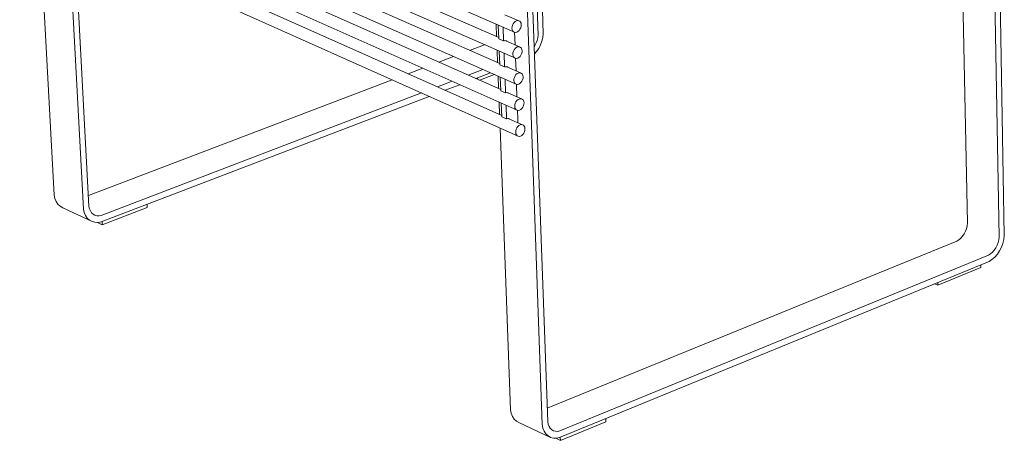
# Model space of a CAD drawing. Units: millimetres. Extents: x 78118 to 83658, y -162058 to -158158.
# Drawn here: x 79273 to 80025, y -161373 to -161052 of the extents above; entities that cross this region are included whole.
import ezdxf

# ---------------------------------------------------------------- set-up
doc = ezdxf.new("R2010")
doc.units = ezdxf.units.MM
doc.header["$MEASUREMENT"] = 0
doc.layers.add('0_Nr_pióra__1', color=7, linetype='Continuous', lineweight=13)
doc.layers.add('0_Nr_pióra__4', color=7, linetype='Continuous', lineweight=13)

msp = doc.modelspace()

# ---------------------------------------------------------------- linework, layer by layer
at = {"layer": '0_Nr_pióra__1', "color": 7, "linetype": 'Continuous', "lineweight": 13}
for p, q in [((79650.99, -161061.23), (79651.34, -161070.85)), ((79651.72, -161081.17), (79652.07, -161090.76)), ((79652.45, -161101.08), (79652.8, -161110.63)), ((79653.18, -161120.94), (79653.42, -161127.46))]:
    msp.add_line(p, q, dxfattribs=at)
at = {"layer": '0_Nr_pióra__4', "color": 7, "linetype": 'Continuous', "lineweight": 13}
for p, q in [((80014.99, -160879.62), (80021.14, -161217.97)), ((80025.07, -161216.79), (80018.98, -160878.12)), ((79272.9, -160895.19), (79650.82, -161061.21)), ((79996.83, -161207.3), (79990.9, -160901.53)), ((79273.96, -160914.48), (79651.55, -161081.15)), ((79638.88, -161065.36), (79290.09, -160911.79)), ((79275.02, -160933.74), (79652.28, -161101.06)), ((79639.62, -161085.25), (79291.14, -160931.08)), ((79276.08, -160952.95), (79653.01, -161120.92)), ((79640.36, -161105.1), (79292.19, -160950.33)), ((79641.1, -161124.9), (79293.23, -160969.54)), ((79277.14, -160972.13), (79653.74, -161140.74)), ((79287.8, -160976.91), (79299.22, -161185.85)), ((79321.65, -161196.41), (79310.44, -160987.04)), ((79314.84, -160989.01), (79325.79, -161194.39)), ((79667.53, -161023.67), (79668.95, -161063.47)), ((79672.87, -161062.4), (79671.45, -161022.2)), ((79672.11, -161361.33), (79660.48, -161039.2)), ((79664.74, -161037.59), (79676.29, -161359.18)), ((79654.11, -161052.44), (79643.6, -161047.83)), ((79650.55, -161053.79), (79649.84, -161054.75)), ((79651.39, -161053.03), (79650.55, -161053.79)), ((79652.31, -161052.54), (79651.39, -161053.03)), ((79653.23, -161052.33), (79652.31, -161052.54)), ((79654.11, -161052.44), (79653.23, -161052.33)), ((79654.87, -161052.84), (79654.11, -161052.44)), ((79655.47, -161053.51), (79654.87, -161052.84)), ((79655.86, -161054.41), (79655.47, -161053.51)), ((79636.89, -161055.09), (79637.25, -161064.65)), ((79638.52, -161055.81), (79638.91, -161066.27)), ((79642.59, -161067.9), (79642.21, -161057.43)), ((79648.99, -161057.02), (79648.91, -161058.18)), ((79648.91, -161058.18), (79649.07, -161059.24)), ((79649.3, -161055.85), (79648.99, -161057.02)), ((79649.07, -161059.24), (79649.46, -161060.14)), ((79649.84, -161054.75), (79649.3, -161055.85)), ((79649.46, -161060.14), (79650.06, -161060.81)), ((79650.06, -161060.81), (79650.82, -161061.21)), ((79650.82, -161061.21), (79651.69, -161061.31)), ((79651.69, -161061.31), (79652.62, -161061.11)), ((79652.62, -161061.11), (79653.54, -161060.61)), ((79653.54, -161060.61), (79654.38, -161059.86)), ((79654.38, -161059.86), (79655.09, -161058.9)), ((79655.09, -161058.9), (79655.62, -161057.79)), ((79655.62, -161057.79), (79655.94, -161056.63)), ((79656.02, -161055.47), (79655.86, -161054.41)), ((79655.94, -161056.63), (79656.02, -161055.47)), ((79638.91, -161066.27), (79642.59, -161067.9)), ((79642.91, -161067.78), (79642.59, -161067.9)), ((79643.53, -161067.67), (79642.91, -161067.78)), ((79644.13, -161067.7), (79643.53, -161067.67)), ((79644.69, -161067.88), (79644.13, -161067.7)), ((79654.83, -161072.39), (79644.34, -161067.77)), ((79644.97, -161068.05), (79644.69, -161067.88)), ((79668.26, -161067.49), (79667.53, -161069.46)), ((79668.74, -161065.47), (79668.26, -161067.49)), ((79668.95, -161063.47), (79668.74, -161065.47)), ((79670.83, -161070.95), (79671.89, -161068.13)), ((79671.89, -161068.13), (79672.58, -161065.25)), ((79672.58, -161065.25), (79672.87, -161062.4)), ((79616.6, -161075.07), (79627.96, -161070.74)), ((79637.63, -161075.01), (79637.99, -161084.53)), ((79639.27, -161075.73), (79639.65, -161086.17)), ((79650.04, -161075.81), (79649.72, -161076.98)), ((79650.57, -161074.71), (79650.04, -161075.81)), ((79651.28, -161073.75), (79650.57, -161074.71)), ((79652.12, -161072.99), (79651.28, -161073.75)), ((79653.04, -161072.49), (79652.12, -161072.99)), ((79653.96, -161072.29), (79653.04, -161072.49)), ((79654.83, -161072.39), (79653.96, -161072.29)), ((79655.59, -161072.79), (79654.83, -161072.39)), ((79656.19, -161073.46), (79655.59, -161072.79)), ((79656.58, -161074.35), (79656.19, -161073.46)), ((79656.35, -161077.73), (79656.66, -161076.57)), ((79656.75, -161075.41), (79656.58, -161074.35)), ((79656.66, -161076.57), (79656.75, -161075.41)), ((79666.55, -161071.33), (79665.98, -161072.15)), ((79666.19, -161077.79), (79667.76, -161076.04)), ((79667.53, -161069.46), (79666.55, -161071.33)), ((79667.76, -161076.04), (79669.45, -161073.61)), ((79669.45, -161073.61), (79670.83, -161070.95)), ((79593.01, -161084.05), (79604.27, -161079.76)), ((79643.33, -161087.79), (79642.95, -161077.36)), ((79649.72, -161076.98), (79649.64, -161078.13)), ((79649.64, -161078.13), (79649.8, -161079.19)), ((79649.8, -161079.19), (79650.19, -161080.09)), ((79650.19, -161080.09), (79650.79, -161080.76)), ((79650.79, -161080.76), (79651.55, -161081.15)), ((79651.55, -161081.15), (79652.42, -161081.25)), ((79652.42, -161081.25), (79653.35, -161081.05)), ((79653.35, -161081.05), (79654.26, -161080.55)), ((79654.26, -161080.55), (79655.1, -161079.8)), ((79655.1, -161079.8), (79655.81, -161078.83)), ((79655.81, -161078.83), (79656.35, -161077.73)), ((79569.59, -161092.96), (79580.74, -161088.72)), ((79626.81, -161089.76), (79615.55, -161094.07)), ((79639.65, -161086.17), (79643.33, -161087.79)), ((79643.65, -161087.67), (79643.33, -161087.79)), ((79644.27, -161087.57), (79643.65, -161087.67)), ((79644.87, -161087.6), (79644.27, -161087.57)), ((79645.42, -161087.77), (79644.87, -161087.6)), ((79655.56, -161092.3), (79645.08, -161087.66)), ((79645.72, -161087.95), (79645.42, -161087.77)), ((79325.34, -161185.96), (79557.39, -161097.61)), ((79603.28, -161098.76), (79592.12, -161103.03)), ((79621.34, -161096.64), (79632.61, -161092.33)), ((79622.8, -161097.29), (79622.75, -161096.1)), ((79624.25, -161097.94), (79635.51, -161093.62)), ((79638.38, -161094.89), (79638.73, -161104.37)), ((79640.01, -161095.61), (79640.39, -161106.02)), ((79644.07, -161107.65), (79643.68, -161097.24)), ((79650.45, -161096.89), (79650.37, -161098.04)), ((79650.37, -161098.04), (79650.53, -161099.1)), ((79650.77, -161095.73), (79650.45, -161096.89)), ((79650.53, -161099.1), (79650.92, -161099.99)), ((79651.3, -161094.62), (79650.77, -161095.73)), ((79652.01, -161093.66), (79651.3, -161094.62)), ((79652.85, -161092.91), (79652.01, -161093.66)), ((79653.76, -161092.41), (79652.85, -161092.91)), ((79654.69, -161092.2), (79653.76, -161092.41)), ((79655.56, -161092.3), (79654.69, -161092.2)), ((79656.32, -161092.7), (79655.56, -161092.3)), ((79655.83, -161099.69), (79656.54, -161098.73)), ((79656.92, -161093.37), (79656.32, -161092.7)), ((79656.54, -161098.73), (79657.07, -161097.63)), ((79657.31, -161094.26), (79656.92, -161093.37)), ((79657.07, -161097.63), (79657.39, -161096.47)), ((79657.47, -161095.32), (79657.31, -161094.26)), ((79657.39, -161096.47), (79657.47, -161095.32)), ((79597.91, -161105.61), (79609.07, -161101.34)), ((79640.39, -161106.02), (79644.07, -161107.65)), ((79650.92, -161099.99), (79651.52, -161100.66)), ((79651.52, -161100.66), (79652.28, -161101.06)), ((79652.28, -161101.06), (79653.15, -161101.15)), ((79653.15, -161101.15), (79654.08, -161100.95)), ((79654.08, -161100.95), (79654.99, -161100.45)), ((79654.99, -161100.45), (79655.83, -161099.69)), ((79335.08, -161206.26), (79585.71, -161110.29)), ((79579.92, -161107.69), (79335.19, -161201.29)), ((79644.38, -161107.53), (79644.07, -161107.65)), ((79645, -161107.43), (79644.38, -161107.53)), ((79645.6, -161107.46), (79645, -161107.43)), ((79646.16, -161107.62), (79645.6, -161107.46)), ((79656.28, -161112.17), (79645.81, -161107.52)), ((79646.47, -161107.81), (79646.16, -161107.62)), ((79652.03, -161114.5), (79651.5, -161115.6)), ((79652.74, -161113.54), (79652.03, -161114.5)), ((79653.58, -161112.79), (79652.74, -161113.54)), ((79654.49, -161112.29), (79653.58, -161112.79)), ((79655.41, -161112.08), (79654.49, -161112.29)), ((79656.28, -161112.17), (79655.41, -161112.08)), ((79657.04, -161112.57), (79656.28, -161112.17)), ((79657.64, -161113.23), (79657.04, -161112.57)), ((79658.03, -161114.12), (79657.64, -161113.23)), ((79658.19, -161115.18), (79658.03, -161114.12)), ((79639.12, -161114.73), (79639.47, -161124.17)), ((79640.74, -161115.46), (79641.13, -161125.83)), ((79644.8, -161127.47), (79644.42, -161117.09)), ((79651.18, -161116.77), (79651.1, -161117.92)), ((79651.1, -161117.92), (79651.26, -161118.97)), ((79651.5, -161115.6), (79651.18, -161116.77)), ((79651.26, -161118.97), (79651.65, -161119.86)), ((79651.65, -161119.86), (79652.25, -161120.53)), ((79652.25, -161120.53), (79653.01, -161120.92)), ((79653.01, -161120.92), (79653.88, -161121.01)), ((79653.88, -161121.01), (79654.8, -161120.81)), ((79654.8, -161120.81), (79655.71, -161120.31)), ((79655.71, -161120.31), (79656.55, -161119.55)), ((79656.55, -161119.55), (79657.26, -161118.59)), ((79657.26, -161118.59), (79657.79, -161117.49)), ((79657.79, -161117.49), (79658.11, -161116.33)), ((79658.11, -161116.33), (79658.19, -161115.18)), ((79641.13, -161125.83), (79644.8, -161127.47)), ((79645.12, -161127.35), (79644.8, -161127.47)), ((79645.74, -161127.24), (79645.12, -161127.35)), ((79646.33, -161127.27), (79645.74, -161127.24)), ((79646.89, -161127.44), (79646.33, -161127.27)), ((79657.01, -161132.01), (79646.55, -161127.34)), ((79647.23, -161127.64), (79646.89, -161127.44)), ((79653.42, -161127.46), (79653.33, -161127.49)), ((79653.33, -161127.49), (79653.44, -161130.41)), ((79639.86, -161134.53), (79647.9, -161349.93)), ((79651.91, -161136.6), (79651.83, -161137.75)), ((79652.23, -161135.44), (79651.91, -161136.6)), ((79652.76, -161134.34), (79652.23, -161135.44)), ((79653.47, -161133.38), (79652.76, -161134.34)), ((79654.3, -161132.62), (79653.47, -161133.38)), ((79655.22, -161132.12), (79654.3, -161132.62)), ((79656.14, -161131.91), (79655.22, -161132.12)), ((79657.01, -161132.01), (79656.14, -161131.91)), ((79657.77, -161132.4), (79657.01, -161132.01)), ((79658.36, -161133.06), (79657.77, -161132.4)), ((79658.75, -161133.95), (79658.36, -161133.06)), ((79658.52, -161137.31), (79658.83, -161136.15)), ((79658.91, -161135), (79658.75, -161133.95)), ((79658.83, -161136.15), (79658.91, -161135)), ((79651.83, -161137.75), (79651.99, -161138.8)), ((79651.99, -161138.8), (79652.38, -161139.69)), ((79652.38, -161139.69), (79652.98, -161140.35)), ((79652.98, -161140.35), (79653.74, -161140.74)), ((79653.74, -161140.74), (79654.6, -161140.84)), ((79654.6, -161140.84), (79655.53, -161140.63)), ((79655.53, -161140.63), (79656.44, -161140.12)), ((79656.44, -161140.12), (79657.28, -161139.37)), ((79657.28, -161139.37), (79657.98, -161138.41)), ((79657.98, -161138.41), (79658.52, -161137.31)), ((79299.22, -161185.85), (79299.79, -161188.46)), ((79299.79, -161188.46), (79300.77, -161190.79)), ((79300.77, -161190.79), (79302.12, -161192.76)), ((79302.12, -161192.76), (79303.79, -161194.32)), ((79303.79, -161194.32), (79305.75, -161195.42)), ((79305.75, -161195.42), (79328.17, -161205.99)), ((79322.22, -161199.02), (79321.65, -161196.41)), ((79325.79, -161194.39), (79326.19, -161196.22)), ((79326.19, -161196.22), (79326.87, -161197.86)), ((79335.93, -161208.4), (79370.39, -161195.2)), ((79370.39, -161195.2), (79370.27, -161192.78)), ((79323.19, -161201.35), (79322.22, -161199.02)), ((79324.54, -161203.33), (79323.19, -161201.35)), ((79326.21, -161204.89), (79324.54, -161203.33)), ((79326.87, -161197.86), (79327.81, -161199.24)), ((79327.81, -161199.24), (79328.98, -161200.33)), ((79328.98, -161200.33), (79330.35, -161201.1)), ((79330.35, -161201.1), (79331.87, -161201.53)), ((79331.87, -161201.53), (79333.5, -161201.59)), ((79333.5, -161201.59), (79335.19, -161201.29)), ((79328.17, -161205.99), (79326.21, -161204.89)), ((79330.34, -161206.59), (79328.17, -161205.99)), ((79332.67, -161206.68), (79330.34, -161206.59)), ((79332.24, -161206.66), (79335.93, -161208.4)), ((79335.08, -161206.26), (79332.67, -161206.68)), ((79335.93, -161208.4), (79335.8, -161205.98)), ((79995.31, -161213.48), (79996.08, -161211.45)), ((79996.08, -161211.45), (79996.59, -161209.36)), ((79996.59, -161209.36), (79996.83, -161207.3)), ((79990.25, -161220.04), (79991.74, -161218.75)), ((79991.74, -161218.75), (79993.11, -161217.19)), ((79993.11, -161217.19), (79994.31, -161215.42)), ((79994.31, -161215.42), (79995.31, -161213.48)), ((80021.14, -161217.97), (80020.89, -161220.03)), ((80023.98, -161222.71), (80024.72, -161219.74)), ((80024.72, -161219.74), (80025.07, -161216.79)), ((79675.91, -161348.78), (79988.68, -161221.02)), ((79988.68, -161221.02), (79990.25, -161220.04)), ((80018.61, -161226.1), (80017.41, -161227.88)), ((80019.61, -161224.16), (80018.61, -161226.1)), ((80020.38, -161222.12), (80019.61, -161224.16)), ((80020.89, -161220.03), (80020.38, -161222.12)), ((80021.46, -161228.4), (80022.89, -161225.63)), ((80022.89, -161225.63), (80023.98, -161222.71)), ((80012.97, -161231.72), (79685.57, -161366.12)), ((80014.54, -161230.73), (80012.97, -161231.72)), ((80016.04, -161229.44), (80014.54, -161230.73)), ((80015.65, -161235.02), (80017.78, -161233.17)), ((80017.41, -161227.88), (80016.04, -161229.44)), ((80017.78, -161233.17), (80019.74, -161230.94)), ((80019.74, -161230.94), (80021.46, -161228.4)), ((79685.38, -161371.24), (80013.41, -161236.43)), ((79974.3, -161254.75), (80007.12, -161241.26)), ((80007.12, -161241.26), (80007.08, -161239.03)), ((80013.41, -161236.43), (80015.65, -161235.02)), ((79971.67, -161253.58), (79974.3, -161254.75)), ((79974.3, -161254.75), (79974.26, -161252.52)), ((79647.9, -161349.93), (79648.43, -161352.61)), ((79648.43, -161352.61), (79649.36, -161354.99)), ((79649.36, -161354.99), (79650.68, -161357.01)), ((79650.68, -161357.01), (79652.33, -161358.58)), ((79652.33, -161358.58), (79654.27, -161359.68)), ((79654.27, -161359.68), (79678.47, -161371.09)), ((79672.64, -161364.01), (79672.11, -161361.33)), ((79676.29, -161359.18), (79676.65, -161361.06)), ((79676.65, -161361.06), (79677.31, -161362.73)), ((79685.95, -161373.32), (79720.61, -161359.06)), ((79720.61, -161359.06), (79720.54, -161356.79)), ((79673.57, -161366.4), (79672.64, -161364.01)), ((79674.89, -161368.41), (79673.57, -161366.4)), ((79676.54, -161369.99), (79674.89, -161368.41)), ((79678.47, -161371.09), (79676.54, -161369.99)), ((79677.31, -161362.73), (79678.23, -161364.14)), ((79678.23, -161364.14), (79679.38, -161365.24)), ((79679.38, -161365.24), (79680.73, -161366.01)), ((79680.73, -161366.01), (79682.25, -161366.42)), ((79682.25, -161366.42), (79683.88, -161366.45)), ((79683.88, -161366.45), (79685.57, -161366.12)), ((79680.64, -161371.67), (79678.47, -161371.09)), ((79682.96, -161371.72), (79680.64, -161371.67)), ((79682.54, -161371.71), (79685.95, -161373.32)), ((79685.38, -161371.24), (79682.96, -161371.72)), ((79685.95, -161373.32), (79685.87, -161371.04))]:
    msp.add_line(p, q, dxfattribs=at)

doc.saveas('drawing.dxf')
